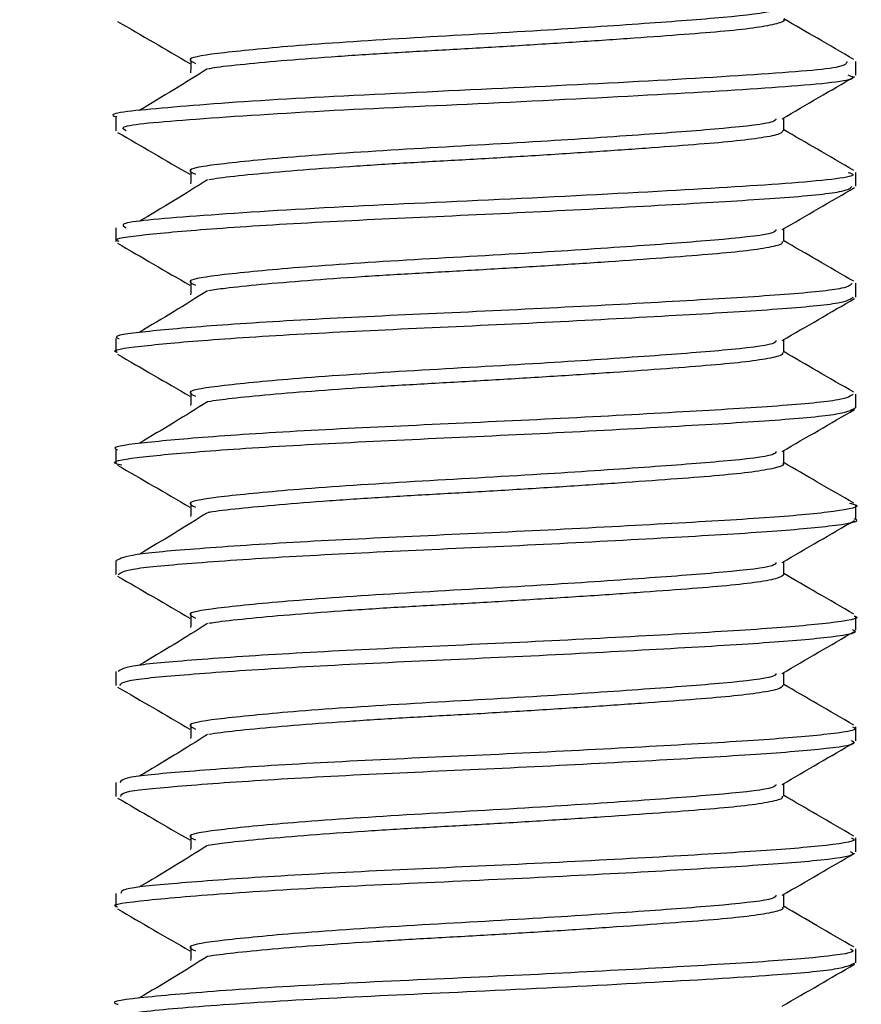
# Model space of a CAD drawing. Extents: x 0 to 16.5, y 0 to 11.7.
# Drawn here: x 9.9 to 9.9, y 5.3 to 5.3 of the extents above; entities that cross this region are included whole.
import ezdxf

# ---------------------------------------------------------------- set-up
doc = ezdxf.new("R2010")
doc.units = 0
doc.linetypes.add('SLD-SOLID', pattern=[0])
doc.layers.get('0').update_dxf_attribs({"linetype": 'CONTINUOUS'})
doc.layers.add('BRAND_TABLE', color=5, linetype='SLD-SOLID')
doc.styles.add('SLDTEXTSTYLE14', font='TXT', dxfattribs={"width": 0.75})
doc.dimstyles.new('SLDDIMSTYLE1', dxfattribs={"dimtxt": 0.137795, "dimasz": 0.13, "dimexe": 0, "dimexo": 0.0625, "dimgap": 0.034449, "dimtad": 1, "dimlfac": 10, "dimrnd": 1e-09, "dimzin": 12, "dimtxsty": 'SLDTEXTSTYLE14', "dimsah": 1, "dimcen": 0.09, "dimazin": 3, "dimtfac": 1, "dimtmove": 0, "dimatfit": 3, "dimtolj": 1, "dimtzin": 12})

# ---------------------------------------------------------------- blocks, each defined once
blk = doc.blocks.new('_D_2')
at = {"layer": 'BRAND_TABLE', "color": 1}
for p, q in [((8.137436, 5.709748), (8.137436, 5.959748)), ((9.889234, 5.709748), (8.098066, 5.709748)), ((8.137436, 5.709748), (8.137436, 4.880441)), ((8.562462, 4.880441), (8.098066, 4.880441)), ((8.137436, 4.880441), (8.137436, 4.630441))]:
    blk.add_line(p, q, dxfattribs=at)
for points in [[(8.137436, 5.709748), (8.157436, 5.839748), (8.117436, 5.839748)], [(8.137436, 4.880441), (8.117436, 4.750441), (8.157436, 4.750441)]]:
    blk.add_solid(points, dxfattribs=at)
at = {"layer": 'BRAND_TABLE', "color": 1, "insert": (7.959809, 5.144901), "char_height": 0.1377953, "attachment_point": 1, "rotation": 90, "style": 'SLDTEXTSTYLE14'}
blk.add_mtext('8.29', dxfattribs=at)

msp = doc.modelspace()

# ---------------------------------------------------------------- linework, layer by layer
at = {"color": 7, "linetype": 'SLD-SOLID'}
for p, q in [((9.948289, 5.316347), (9.948289, 5.317089)), ((9.908919, 5.314139), (9.908919, 5.313396)), ((9.948289, 5.310447), (9.948289, 5.31118)), ((9.908919, 5.308229), (9.908919, 5.307494)), ((9.948289, 5.304542), (9.948289, 5.305279)), ((9.908919, 5.302327), (9.908919, 5.301589)), ((9.948289, 5.298637), (9.948289, 5.299374)), ((9.908919, 5.296422), (9.908919, 5.295683)), ((9.948289, 5.29273), (9.948289, 5.293469)), ((9.908919, 5.290516), (9.908919, 5.289776)), ((9.948289, 5.286823), (9.948289, 5.287562)), ((9.908919, 5.284609), (9.908919, 5.28387)), ((9.948289, 5.280917), (9.948289, 5.281656)), ((9.908919, 5.278703), (9.908919, 5.277964)), ((9.948289, 5.275011), (9.948289, 5.27575)), ((9.908919, 5.272797), (9.908919, 5.272062)), ((9.948289, 5.269109), (9.948289, 5.269844))]:
    msp.add_line(p, q, dxfattribs=at)
for points, knots in [([(9.944041, 5.319942), (9.944023, 5.319884), (9.943967, 5.319706), (9.941453, 5.319421), (9.937183, 5.319101), (9.931329, 5.318702), (9.924647, 5.318341), (9.918531, 5.317941), (9.914457, 5.317541), (9.912535, 5.317261), (9.912977, 5.317059), (9.913146, 5.316982)], [0, 0, 0, 0, 0.056607, 0.173443, 0.288355, 0.407604, 0.543229, 0.681296, 0.805762, 0.925843, 1, 1, 1, 1]), ([(9.944437, 5.319306), (9.944442, 5.319302), (9.944558, 5.319232), (9.944129, 5.319087), (9.943112, 5.318882), (9.941413, 5.318691), (9.93921, 5.318517), (9.936528, 5.318318), (9.933452, 5.318111), (9.930172, 5.317905), (9.926885, 5.317713), (9.923686, 5.31754), (9.920665, 5.317341), (9.917931, 5.317134), (9.915728, 5.316928), (9.914356, 5.31678), (9.913943, 5.316703), (9.913853, 5.316686)], [0, 0, 0, 0, 0.003757, 0.080244, 0.156368, 0.230472, 0.302979, 0.378047, 0.454515, 0.53068, 0.604882, 0.677348, 0.752338, 0.828785, 0.90499, 0.979287, 1, 1, 1, 1]), ([(9.948184, 5.31719), (9.947536, 5.317565), (9.94629, 5.318285), (9.945049, 5.319007), (9.944453, 5.319354)], [0, 0, 0, 0, 0.5196822, 1, 1, 1, 1]), ([(9.909009, 5.319213), (9.909645, 5.318843), (9.910925, 5.318101), (9.912209, 5.317356), (9.912854, 5.316982)], [0, 0, 0, 0, 0.497586, 1, 1, 1, 1]), ([(9.912892, 5.317217), (9.912899, 5.317096), (9.912914, 5.316851), (9.912899, 5.316604), (9.912892, 5.316479)], [0, 0, 0, 0, 0.4919884, 1, 1, 1, 1]), ([(9.947818, 5.317089), (9.9478, 5.316981), (9.947755, 5.31672), (9.942816, 5.316352), (9.934844, 5.315894), (9.925389, 5.315455), (9.916526, 5.315029), (9.910784, 5.314558), (9.908249, 5.314296), (9.908954, 5.314142), (9.908971, 5.314139)], [0, 0, 0, 0, 0.104933, 0.251868, 0.402056, 0.550974, 0.699104, 0.849807, 0.996306, 1, 1, 1, 1]), ([(9.913787, 5.316686), (9.913201, 5.316318), (9.912025, 5.315579), (9.910772, 5.314837), (9.910144, 5.314464)], [0, 0, 0, 0, 0.498373, 1, 1, 1, 1]), ([(9.909463, 5.313396), (9.90934, 5.313465), (9.90895, 5.313684), (9.912845, 5.314007), (9.920094, 5.314493), (9.929451, 5.314884), (9.938582, 5.315367), (9.945318, 5.31577), (9.948585, 5.316124), (9.947996, 5.316309), (9.947874, 5.316347)], [0, 0, 0, 0, 0.0673808, 0.2138858, 0.3655633, 0.5116465, 0.6631964, 0.8100116, 0.9604959, 1, 1, 1, 1]), ([(9.944367, 5.314037), (9.945013, 5.314412), (9.946297, 5.315158), (9.947584, 5.315903), (9.948224, 5.316274)], [0, 0, 0, 0, 0.50313, 1, 1, 1, 1]), ([(9.944041, 5.314036), (9.944023, 5.313978), (9.943967, 5.313801), (9.941453, 5.313515), (9.937183, 5.313195), (9.931329, 5.312796), (9.924647, 5.312435), (9.918531, 5.312036), (9.914457, 5.311635), (9.912535, 5.311356), (9.912977, 5.311153), (9.913146, 5.311076)], [0, 0, 0, 0, 0.056613, 0.17345, 0.288362, 0.40761, 0.543235, 0.681303, 0.805769, 0.92585, 1, 1, 1, 1]), ([(9.944453, 5.313402), (9.944453, 5.313528), (9.944452, 5.313756), (9.944453, 5.313984), (9.944453, 5.314087)], [0, 0, 0, 0, 0.548757, 1, 1, 1, 1]), ([(9.909009, 5.313307), (9.909645, 5.312938), (9.910925, 5.312196), (9.912209, 5.311451), (9.912854, 5.311077)], [0, 0, 0, 0, 0.497515, 1, 1, 1, 1]), ([(9.944408, 5.313402), (9.944379, 5.313344), (9.944315, 5.313216), (9.943368, 5.313019), (9.94182, 5.312824), (9.939715, 5.312651), (9.937131, 5.312456), (9.934124, 5.312249), (9.93087, 5.312042), (9.927574, 5.311846), (9.92435, 5.311673), (9.921283, 5.311479), (9.918473, 5.311272), (9.916143, 5.311065), (9.914574, 5.310899), (9.914037, 5.31081), (9.913862, 5.310781)], [0, 0, 0, 0, 0.064821, 0.141082, 0.21566, 0.28797, 0.36246, 0.438689, 0.51498, 0.589644, 0.661962, 0.736362, 0.812558, 0.888875, 0.963623, 1, 1, 1, 1]), ([(9.948184, 5.311285), (9.947536, 5.311659), (9.94629, 5.31238), (9.945049, 5.313101), (9.944453, 5.313448)], [0, 0, 0, 0, 0.519777, 1, 1, 1, 1]), ([(9.947874, 5.31118), (9.947996, 5.311141), (9.948585, 5.310956), (9.945318, 5.310603), (9.938582, 5.3102), (9.929451, 5.309717), (9.920094, 5.309325), (9.912845, 5.308839), (9.90895, 5.308517), (9.90934, 5.308298), (9.909463, 5.308229)], [0, 0, 0, 0, 0.0395034, 0.1899877, 0.3368028, 0.4883528, 0.634436, 0.7861135, 0.9326184, 1, 1, 1, 1]), ([(9.912892, 5.311311), (9.912899, 5.311191), (9.912915, 5.310945), (9.9129, 5.310699), (9.912892, 5.310573)], [0, 0, 0, 0, 0.491792, 1, 1, 1, 1]), ([(9.909095, 5.307494), (9.909039, 5.307514), (9.908666, 5.307647), (9.910303, 5.307861), (9.913973, 5.308192), (9.919671, 5.308548), (9.926388, 5.308851), (9.933389, 5.309181), (9.939823, 5.309538), (9.944806, 5.30984), (9.947872, 5.310149), (9.948013, 5.310355), (9.948076, 5.310447)], [0, 0, 0, 0, 0.019321, 0.128911, 0.240584, 0.354481, 0.464001, 0.575765, 0.689639, 0.799094, 0.910946, 1, 1, 1, 1]), ([(9.913787, 5.31078), (9.913202, 5.310412), (9.912027, 5.309674), (9.910773, 5.308931), (9.910144, 5.308559)], [0, 0, 0, 0, 0.4983238, 1, 1, 1, 1]), ([(9.944367, 5.308131), (9.945013, 5.308506), (9.946297, 5.309252), (9.947584, 5.309998), (9.948224, 5.310368)], [0, 0, 0, 0, 0.503223, 1, 1, 1, 1]), ([(9.944041, 5.308131), (9.944023, 5.308073), (9.943967, 5.307895), (9.941453, 5.307609), (9.937183, 5.30729), (9.931329, 5.306891), (9.924647, 5.30653), (9.918531, 5.30613), (9.914457, 5.30573), (9.912535, 5.30545), (9.912977, 5.305248), (9.913146, 5.305171)], [0, 0, 0, 0, 0.05662, 0.173457, 0.288368, 0.407617, 0.543242, 0.68131, 0.805776, 0.925857, 1, 1, 1, 1]), ([(9.944453, 5.307497), (9.944453, 5.307622), (9.944452, 5.307851), (9.944453, 5.308079), (9.944453, 5.308181)], [0, 0, 0, 0, 0.548982, 1, 1, 1, 1]), ([(9.909009, 5.307402), (9.909645, 5.307033), (9.910924, 5.306291), (9.912209, 5.305545), (9.912854, 5.305171)], [0, 0, 0, 0, 0.4974437, 1, 1, 1, 1]), ([(9.944372, 5.307496), (9.944377, 5.307452), (9.944392, 5.30734), (9.943615, 5.307156), (9.942199, 5.306957), (9.9402, 5.306782), (9.937715, 5.306593), (9.934786, 5.306388), (9.931566, 5.30618), (9.928266, 5.30598), (9.92502, 5.305804), (9.921912, 5.305616), (9.919035, 5.305411), (9.916588, 5.305203), (9.914799, 5.30502), (9.914121, 5.304917), (9.913843, 5.304875)], [0, 0, 0, 0, 0.048663, 0.125047, 0.200092, 0.272549, 0.346455, 0.422433, 0.498834, 0.573953, 0.646466, 0.720272, 0.796204, 0.872619, 0.947811, 1, 1, 1, 1]), ([(9.948184, 5.305379), (9.947536, 5.305754), (9.946289, 5.306474), (9.945049, 5.307196), (9.944453, 5.307543)], [0, 0, 0, 0, 0.519873, 1, 1, 1, 1]), ([(9.948076, 5.305279), (9.948013, 5.305188), (9.947872, 5.304982), (9.944806, 5.304672), (9.939823, 5.304371), (9.93339, 5.304014), (9.926388, 5.303684), (9.919671, 5.303381), (9.913973, 5.303024), (9.910303, 5.302694), (9.908666, 5.30248), (9.909039, 5.302347), (9.909095, 5.302327)], [0, 0, 0, 0, 0.089053, 0.200905, 0.31036, 0.424234, 0.535998, 0.645519, 0.759415, 0.871088, 0.980678, 1, 1, 1, 1]), ([(9.912892, 5.305406), (9.9129, 5.305285), (9.912915, 5.30504), (9.9129, 5.304793), (9.912892, 5.304668)], [0, 0, 0, 0, 0.4915993, 1, 1, 1, 1]), ([(9.913787, 5.304875), (9.913202, 5.304507), (9.912028, 5.303768), (9.910773, 5.303026), (9.910144, 5.302653)], [0, 0, 0, 0, 0.498275, 1, 1, 1, 1]), ([(9.909004, 5.301589), (9.908976, 5.301598), (9.90858, 5.30172), (9.910068, 5.301928), (9.913504, 5.302252), (9.919063, 5.302609), (9.925708, 5.302918), (9.932721, 5.303241), (9.939246, 5.303599), (9.944402, 5.303906), (9.947739, 5.30422), (9.948022, 5.304438), (9.948155, 5.304542)], [0, 0, 0, 0, 0.008374, 0.118452, 0.229543, 0.343532, 0.45352, 0.564712, 0.67869, 0.78859, 0.899881, 1, 1, 1, 1]), ([(9.944367, 5.302225), (9.945013, 5.302601), (9.946297, 5.303347), (9.947585, 5.304092), (9.948224, 5.304463)], [0, 0, 0, 0, 0.503316, 1, 1, 1, 1]), ([(9.944041, 5.302225), (9.944023, 5.302167), (9.943967, 5.30199), (9.941453, 5.301704), (9.937183, 5.301384), (9.931329, 5.300985), (9.924647, 5.300624), (9.918531, 5.300225), (9.914457, 5.299824), (9.912535, 5.299545), (9.912977, 5.299342), (9.913146, 5.299265)], [0, 0, 0, 0, 0.056626, 0.173463, 0.288375, 0.407624, 0.543249, 0.681317, 0.805783, 0.925864, 1, 1, 1, 1]), ([(9.944453, 5.301591), (9.944453, 5.301717), (9.944452, 5.301946), (9.944453, 5.302173), (9.944453, 5.302276)], [0, 0, 0, 0, 0.549203, 1, 1, 1, 1]), ([(9.909009, 5.301496), (9.909645, 5.301127), (9.910924, 5.300385), (9.912208, 5.29964), (9.912854, 5.299265)], [0, 0, 0, 0, 0.497373, 1, 1, 1, 1]), ([(9.944366, 5.301595), (9.944389, 5.301564), (9.944462, 5.301466), (9.943833, 5.301294), (9.942552, 5.301092), (9.940662, 5.300913), (9.938278, 5.30073), (9.935434, 5.300526), (9.932258, 5.300318), (9.92896, 5.300115), (9.925695, 5.299934), (9.922551, 5.299752), (9.919614, 5.299549), (9.91706, 5.299341), (9.915034, 5.299142), (9.914195, 5.299024), (9.913797, 5.298968)], [0, 0, 0, 0, 0.03408, 0.110388, 0.18571, 0.25848, 0.331623, 0.407153, 0.483465, 0.558849, 0.631722, 0.704755, 0.780227, 0.85654, 0.931985, 1, 1, 1, 1]), ([(9.948184, 5.299474), (9.947536, 5.299848), (9.946289, 5.300569), (9.945049, 5.301291), (9.944453, 5.301637)], [0, 0, 0, 0, 0.519968, 1, 1, 1, 1]), ([(9.948155, 5.299374), (9.948022, 5.299271), (9.947739, 5.299053), (9.944402, 5.298739), (9.939246, 5.298432), (9.932721, 5.298074), (9.925708, 5.297751), (9.919063, 5.297442), (9.913504, 5.297084), (9.910068, 5.296761), (9.90858, 5.296552), (9.908976, 5.29643), (9.909004, 5.296422)], [0, 0, 0, 0, 0.100118, 0.211409, 0.321309, 0.435287, 0.546479, 0.656467, 0.770456, 0.881547, 0.991625, 1, 1, 1, 1]), ([(9.912892, 5.2995), (9.9129, 5.29938), (9.912916, 5.299134), (9.9129, 5.298888), (9.912892, 5.298762)], [0, 0, 0, 0, 0.491409, 1, 1, 1, 1]), ([(9.913787, 5.298969), (9.913203, 5.298601), (9.91203, 5.297863), (9.910774, 5.29712), (9.910144, 5.296748)], [0, 0, 0, 0, 0.498225, 1, 1, 1, 1]), ([(9.909241, 5.29559), (9.909115, 5.295619), (9.908496, 5.295762), (9.909785, 5.295996), (9.913074, 5.296311), (9.918462, 5.296669), (9.925035, 5.296985), (9.932049, 5.297301), (9.938658, 5.29766), (9.94398, 5.297974), (9.947599, 5.29829), (9.948038, 5.298521), (9.948258, 5.298637)], [0, 0, 0, 0, 0.027209, 0.134611, 0.241785, 0.352414, 0.45971, 0.566989, 0.677618, 0.784809, 0.892193, 1, 1, 1, 1]), ([(9.944367, 5.29632), (9.945013, 5.296695), (9.946297, 5.297441), (9.947585, 5.298187), (9.948224, 5.298557)], [0, 0, 0, 0, 0.503408, 1, 1, 1, 1]), ([(9.944041, 5.29632), (9.944023, 5.296262), (9.943967, 5.296084), (9.941453, 5.295798), (9.937183, 5.295479), (9.931329, 5.29508), (9.924647, 5.294719), (9.918531, 5.294319), (9.914457, 5.293919), (9.912535, 5.293639), (9.912977, 5.293437), (9.913146, 5.29336)], [0, 0, 0, 0, 0.056633, 0.17347, 0.288382, 0.407631, 0.543256, 0.681324, 0.80579, 0.925871, 1, 1, 1, 1]), ([(9.944453, 5.295686), (9.944453, 5.295812), (9.944452, 5.29604), (9.944453, 5.296268), (9.944453, 5.29637)], [0, 0, 0, 0, 0.549421, 1, 1, 1, 1]), ([(9.94439, 5.295689), (9.944411, 5.295673), (9.94452, 5.29559), (9.944017, 5.295432), (9.942882, 5.295228), (9.941101, 5.295042), (9.938819, 5.294865), (9.936067, 5.294664), (9.932945, 5.294456), (9.929654, 5.294251), (9.926375, 5.294064), (9.923197, 5.293888), (9.920214, 5.293687), (9.917541, 5.293479), (9.915438, 5.293274), (9.9142, 5.29314), (9.913865, 5.293072), (9.913829, 5.293065)], [0, 0, 0, 0, 0.018067, 0.094447, 0.170198, 0.243693, 0.316317, 0.391552, 0.467924, 0.543726, 0.617325, 0.689875, 0.76504, 0.8414, 0.91725, 0.990952, 1, 1, 1, 1]), ([(9.948184, 5.293568), (9.947536, 5.293943), (9.946289, 5.294663), (9.945048, 5.295385), (9.944453, 5.295732)], [0, 0, 0, 0, 0.520064, 1, 1, 1, 1]), ([(9.909009, 5.295591), (9.909645, 5.295222), (9.910924, 5.29448), (9.912208, 5.293735), (9.912854, 5.29336)], [0, 0, 0, 0, 0.497302, 1, 1, 1, 1]), ([(9.947946, 5.293566), (9.948081, 5.293537), (9.948717, 5.2934), (9.947402, 5.293123), (9.944041, 5.292807), (9.938642, 5.292492), (9.932052, 5.292134), (9.925038, 5.291818), (9.918446, 5.291502), (9.913139, 5.291144), (9.909579, 5.290834), (9.909155, 5.290621), (9.908946, 5.290516)], [0, 0, 0, 0, 0.029609, 0.139925, 0.247007, 0.353897, 0.464214, 0.571191, 0.678186, 0.788503, 0.895376, 1, 1, 1, 1]), ([(9.912892, 5.293595), (9.9129, 5.293474), (9.912917, 5.293229), (9.9129, 5.292982), (9.912892, 5.292857)], [0, 0, 0, 0, 0.4912224, 1, 1, 1, 1]), ([(9.913787, 5.293064), (9.913204, 5.292696), (9.912031, 5.291958), (9.910774, 5.291215), (9.910144, 5.290842)], [0, 0, 0, 0, 0.498176, 1, 1, 1, 1]), ([(9.909047, 5.289776), (9.909174, 5.289873), (9.909445, 5.290078), (9.912721, 5.290371), (9.917858, 5.29073), (9.924369, 5.291053), (9.931376, 5.291362), (9.938041, 5.291719), (9.943607, 5.292042), (9.947109, 5.29235), (9.948633, 5.292604), (9.948235, 5.292722), (9.948209, 5.29273)], [0, 0, 0, 0, 0.097755, 0.207641, 0.321617, 0.432826, 0.542799, 0.656786, 0.767895, 0.877957, 0.991955, 1, 1, 1, 1]), ([(9.944367, 5.290414), (9.945013, 5.29079), (9.946297, 5.291536), (9.947585, 5.292282), (9.948224, 5.292652)], [0, 0, 0, 0, 0.5035, 1, 1, 1, 1]), ([(9.944041, 5.290414), (9.944023, 5.290356), (9.943967, 5.290179), (9.941453, 5.289893), (9.937183, 5.289573), (9.931329, 5.289174), (9.924647, 5.288813), (9.918531, 5.288414), (9.914457, 5.288013), (9.912535, 5.287734), (9.912977, 5.287531), (9.913146, 5.287454)], [0, 0, 0, 0, 0.05664, 0.173477, 0.288388, 0.407638, 0.543263, 0.681331, 0.805797, 0.925878, 1, 1, 1, 1]), ([(9.944453, 5.28978), (9.944453, 5.289906), (9.944452, 5.290135), (9.944453, 5.290362), (9.944453, 5.290465)], [0, 0, 0, 0, 0.549636, 1, 1, 1, 1]), ([(9.909009, 5.289685), (9.909645, 5.289316), (9.910924, 5.288574), (9.912208, 5.287829), (9.912854, 5.287454)], [0, 0, 0, 0, 0.497231, 1, 1, 1, 1]), ([(9.944453, 5.289779), (9.944385, 5.28971), (9.94425, 5.289571), (9.943165, 5.289365), (9.941524, 5.289173), (9.93934, 5.289), (9.936684, 5.288802), (9.933625, 5.288594), (9.930351, 5.288388), (9.927061, 5.288195), (9.923855, 5.288022), (9.920822, 5.287825), (9.918068, 5.287617), (9.915831, 5.287411), (9.914411, 5.287259), (9.913969, 5.287179), (9.913858, 5.287159)], [0, 0, 0, 0, 0.07643, 0.152589, 0.226815, 0.299238, 0.374158, 0.450566, 0.526764, 0.601083, 0.673479, 0.748318, 0.824701, 0.900936, 0.975348, 1, 1, 1, 1]), ([(9.948184, 5.287663), (9.947536, 5.288037), (9.946289, 5.288758), (9.945048, 5.28948), (9.944453, 5.289826)], [0, 0, 0, 0, 0.520159, 1, 1, 1, 1]), ([(9.948209, 5.287562), (9.948235, 5.287555), (9.948633, 5.287436), (9.947109, 5.287183), (9.943607, 5.286875), (9.938041, 5.286552), (9.931376, 5.286195), (9.924369, 5.285886), (9.917858, 5.285562), (9.912721, 5.285204), (9.909445, 5.284911), (9.909174, 5.284706), (9.909047, 5.284609)], [0, 0, 0, 0, 0.008045, 0.122042, 0.232105, 0.343213, 0.457201, 0.567173, 0.678382, 0.792358, 0.902245, 1, 1, 1, 1]), ([(9.912892, 5.287689), (9.9129, 5.287569), (9.912917, 5.287324), (9.9129, 5.287077), (9.912892, 5.286951)], [0, 0, 0, 0, 0.491039, 1, 1, 1, 1]), ([(9.909127, 5.28387), (9.909186, 5.283957), (9.909319, 5.284155), (9.912323, 5.284433), (9.917281, 5.284789), (9.923703, 5.28512), (9.930694, 5.285423), (9.937433, 5.285779), (9.943136, 5.286109), (9.946867, 5.286411), (9.948547, 5.286675), (9.948172, 5.286804), (9.948119, 5.286823)], [0, 0, 0, 0, 0.087245, 0.196689, 0.310559, 0.422338, 0.531847, 0.64574, 0.757428, 0.867007, 0.98092, 1, 1, 1, 1]), ([(9.913787, 5.287158), (9.913204, 5.286791), (9.912033, 5.286052), (9.910775, 5.285309), (9.910144, 5.284937)], [0, 0, 0, 0, 0.498127, 1, 1, 1, 1]), ([(9.944367, 5.284509), (9.945013, 5.284885), (9.946297, 5.28563), (9.947585, 5.286376), (9.948224, 5.286746)], [0, 0, 0, 0, 0.503592, 1, 1, 1, 1]), ([(9.944041, 5.284509), (9.944023, 5.284451), (9.943967, 5.284273), (9.941453, 5.283987), (9.937183, 5.283668), (9.931329, 5.283268), (9.924647, 5.282908), (9.918531, 5.282508), (9.914457, 5.282108), (9.912535, 5.281828), (9.912977, 5.281626), (9.913146, 5.281549)], [0, 0, 0, 0, 0.056646, 0.173483, 0.288395, 0.407644, 0.54327, 0.681338, 0.805804, 0.925885, 1, 1, 1, 1]), ([(9.944453, 5.283875), (9.944453, 5.284001), (9.944452, 5.28423), (9.944453, 5.284457), (9.944453, 5.284559)], [0, 0, 0, 0, 0.549847, 1, 1, 1, 1]), ([(9.909009, 5.28378), (9.909645, 5.283411), (9.910924, 5.282669), (9.912208, 5.281924), (9.912854, 5.281549)], [0, 0, 0, 0, 0.4971607, 1, 1, 1, 1]), ([(9.944396, 5.283874), (9.944377, 5.28382), (9.944336, 5.283696), (9.943434, 5.283502), (9.94192, 5.283306), (9.939841, 5.283133), (9.937282, 5.282939), (9.934294, 5.282733), (9.931048, 5.282525), (9.927751, 5.282328), (9.92452, 5.282155), (9.921443, 5.281962), (9.918615, 5.281756), (9.916254, 5.281548), (9.914631, 5.281379), (9.91406, 5.281286), (9.91386, 5.281254)], [0, 0, 0, 0, 0.060698, 0.137002, 0.211709, 0.284033, 0.358383, 0.434559, 0.510888, 0.585678, 0.658022, 0.73228, 0.808419, 0.884772, 0.959643, 1, 1, 1, 1]), ([(9.948184, 5.281757), (9.947535, 5.282132), (9.946288, 5.282852), (9.945048, 5.283574), (9.944453, 5.283921)], [0, 0, 0, 0, 0.520255, 1, 1, 1, 1]), ([(9.948119, 5.281656), (9.948172, 5.281637), (9.948547, 5.281507), (9.946867, 5.281244), (9.943136, 5.280942), (9.937433, 5.280612), (9.930695, 5.280256), (9.923703, 5.279952), (9.917281, 5.279622), (9.912323, 5.279265), (9.909319, 5.278987), (9.909186, 5.27879), (9.909127, 5.278703)], [0, 0, 0, 0, 0.019079, 0.132992, 0.242571, 0.354259, 0.468152, 0.577661, 0.68944, 0.80331, 0.912754, 1, 1, 1, 1]), ([(9.912892, 5.281784), (9.9129, 5.281664), (9.912918, 5.281418), (9.912901, 5.281171), (9.912892, 5.281046)], [0, 0, 0, 0, 0.490858, 1, 1, 1, 1]), ([(9.913787, 5.281253), (9.913205, 5.280885), (9.912035, 5.280147), (9.910776, 5.279404), (9.910144, 5.279031)], [0, 0, 0, 0, 0.498077, 1, 1, 1, 1]), ([(9.909184, 5.277964), (9.909188, 5.278042), (9.909199, 5.27823), (9.911943, 5.278494), (9.916716, 5.278849), (9.923041, 5.279185), (9.93001, 5.279484), (9.936813, 5.279839), (9.942648, 5.280175), (9.946599, 5.280473), (9.948456, 5.280745), (9.94812, 5.280887), (9.94805, 5.280917)], [0, 0, 0, 0, 0.076617, 0.185746, 0.299441, 0.411729, 0.520902, 0.634631, 0.746838, 0.856059, 0.96982, 1, 1, 1, 1]), ([(9.944367, 5.278603), (9.945014, 5.278979), (9.946297, 5.279725), (9.947585, 5.280471), (9.948224, 5.280841)], [0, 0, 0, 0, 0.503684, 1, 1, 1, 1]), ([(9.944041, 5.278603), (9.944023, 5.278545), (9.943967, 5.278368), (9.941453, 5.278082), (9.937183, 5.277762), (9.931329, 5.277363), (9.924647, 5.277002), (9.918531, 5.276603), (9.914457, 5.276202), (9.912535, 5.275923), (9.912977, 5.27572), (9.913146, 5.275643)], [0, 0, 0, 0, 0.056653, 0.17349, 0.288402, 0.407651, 0.543276, 0.681344, 0.805811, 0.925892, 1, 1, 1, 1]), ([(9.944453, 5.277969), (9.944453, 5.278095), (9.944452, 5.278324), (9.944453, 5.278551), (9.944453, 5.278654)], [0, 0, 0, 0, 0.550055, 1, 1, 1, 1]), ([(9.909009, 5.277874), (9.909644, 5.277505), (9.910923, 5.276764), (9.912208, 5.276018), (9.912854, 5.275643)], [0, 0, 0, 0, 0.49709, 1, 1, 1, 1]), ([(9.944369, 5.277973), (9.944381, 5.277932), (9.944414, 5.277822), (9.943675, 5.27764), (9.942291, 5.27744), (9.94032, 5.277264), (9.937861, 5.277076), (9.934953, 5.276871), (9.931743, 5.276663), (9.928443, 5.276462), (9.925192, 5.276286), (9.922075, 5.276099), (9.919181, 5.275894), (9.916706, 5.275686), (9.914859, 5.2755), (9.914141, 5.275393), (9.913834, 5.275348)], [0, 0, 0, 0, 0.046223, 0.122495, 0.19752, 0.269936, 0.343557, 0.419329, 0.495615, 0.570711, 0.643194, 0.716713, 0.792435, 0.868732, 0.943898, 1, 1, 1, 1]), ([(9.948184, 5.275852), (9.947535, 5.276226), (9.946288, 5.276947), (9.945048, 5.277669), (9.944453, 5.278015)], [0, 0, 0, 0, 0.52035, 1, 1, 1, 1]), ([(9.94805, 5.27575), (9.94812, 5.27572), (9.948456, 5.275578), (9.946599, 5.275306), (9.942648, 5.275008), (9.936813, 5.274671), (9.93001, 5.274317), (9.923041, 5.274018), (9.916716, 5.273682), (9.911943, 5.273327), (9.909199, 5.273063), (9.909188, 5.272874), (9.909184, 5.272797)], [0, 0, 0, 0, 0.030179, 0.143941, 0.253161, 0.365368, 0.479097, 0.58827, 0.700558, 0.814253, 0.923382, 1, 1, 1, 1]), ([(9.912892, 5.275878), (9.912901, 5.275758), (9.912919, 5.275513), (9.912901, 5.275266), (9.912892, 5.27514)], [0, 0, 0, 0, 0.490681, 1, 1, 1, 1]), ([(9.913787, 5.275347), (9.913205, 5.27498), (9.912036, 5.274242), (9.910776, 5.273498), (9.910144, 5.273125)], [0, 0, 0, 0, 0.498027, 1, 1, 1, 1]), ([(9.909017, 5.272062), (9.908985, 5.272072), (9.908554, 5.272209), (9.910362, 5.272439), (9.914721, 5.272818), (9.921513, 5.273213), (9.929044, 5.273533), (9.936182, 5.273898), (9.942144, 5.27424), (9.946307, 5.274535), (9.948359, 5.274817), (9.948079, 5.27497), (9.948004, 5.275011)], [0, 0, 0, 0, 0.009894, 0.133355, 0.259454, 0.386875, 0.509589, 0.623178, 0.735931, 0.845008, 0.95864, 1, 1, 1, 1]), ([(9.944367, 5.272698), (9.945014, 5.273074), (9.946298, 5.273819), (9.947585, 5.274565), (9.948224, 5.274935)], [0, 0, 0, 0, 0.503775, 1, 1, 1, 1]), ([(9.944041, 5.272698), (9.944023, 5.27264), (9.943967, 5.272462), (9.941453, 5.272176), (9.937183, 5.271857), (9.931329, 5.271457), (9.924647, 5.271097), (9.918531, 5.270697), (9.914457, 5.270297), (9.912535, 5.270017), (9.912977, 5.269815), (9.913146, 5.269738)], [0, 0, 0, 0, 0.056659, 0.173497, 0.288409, 0.407658, 0.543283, 0.681351, 0.805817, 0.925899, 1, 1, 1, 1]), ([(9.944453, 5.272064), (9.944453, 5.27219), (9.944452, 5.272419), (9.944453, 5.272646), (9.944453, 5.272748)], [0, 0, 0, 0, 0.55026, 1, 1, 1, 1]), ([(9.944369, 5.272068), (9.944393, 5.272041), (9.944478, 5.271946), (9.943883, 5.271778), (9.942639, 5.271575), (9.940777, 5.271394), (9.938418, 5.271213), (9.935597, 5.27101), (9.932434, 5.270801), (9.929137, 5.270598), (9.925868, 5.270416), (9.922715, 5.270235), (9.919765, 5.270033), (9.917185, 5.269824), (9.915096, 5.269621), (9.914213, 5.2695), (9.913782, 5.26944)], [0, 0, 0, 0, 0.030145, 0.106442, 0.181845, 0.254761, 0.327721, 0.403147, 0.479445, 0.554907, 0.627935, 0.700785, 0.77615, 0.852446, 0.927966, 1, 1, 1, 1]), ([(9.948184, 5.269946), (9.947535, 5.270321), (9.946288, 5.271041), (9.945048, 5.271763), (9.944453, 5.27211)], [0, 0, 0, 0, 0.520446, 1, 1, 1, 1]), ([(9.909009, 5.271969), (9.909644, 5.2716), (9.910923, 5.270858), (9.912208, 5.270113), (9.912854, 5.269738)], [0, 0, 0, 0, 0.49702, 1, 1, 1, 1]), ([(9.912892, 5.269973), (9.912901, 5.269853), (9.912919, 5.269608), (9.912901, 5.269361), (9.912892, 5.269235)], [0, 0, 0, 0, 0.4905063, 1, 1, 1, 1]), ([(9.948004, 5.269844), (9.948079, 5.269803), (9.948359, 5.269649), (9.946307, 5.269368), (9.942144, 5.269073), (9.936182, 5.268731), (9.929043, 5.268366), (9.921517, 5.268045), (9.914706, 5.26765), (9.910415, 5.267272), (9.908438, 5.267042), (9.909003, 5.266905), (9.909045, 5.266895)], [0, 0, 0, 0, 0.041363, 0.155005, 0.264092, 0.376855, 0.490453, 0.613179, 0.740611, 0.866722, 0.990194, 1, 1, 1, 1]), ([(9.913787, 5.269442), (9.913206, 5.269074), (9.912038, 5.268336), (9.910777, 5.267593), (9.910144, 5.26722)], [0, 0, 0, 0, 0.497977, 1, 1, 1, 1]), ([(9.909246, 5.266062), (9.909118, 5.266093), (9.908454, 5.266251), (9.910044, 5.266507), (9.91424, 5.266876), (9.920869, 5.267276), (9.928945, 5.267621), (9.937338, 5.268054), (9.943808, 5.268428), (9.947631, 5.268769), (9.94804, 5.268996), (9.948243, 5.269109)], [0, 0, 0, 0, 0.0287, 0.149041, 0.270913, 0.394901, 0.514047, 0.652465, 0.78793, 0.894593, 1, 1, 1, 1]), ([(9.944367, 5.266792), (9.945014, 5.267168), (9.946298, 5.267914), (9.947585, 5.26866), (9.948224, 5.26903)], [0, 0, 0, 0, 0.503867, 1, 1, 1, 1])]:
    msp.add_open_spline(points, degree=3, knots=knots, dxfattribs=at)

# ---------------------------------------------------------------- dimensions: what is measured, and where the dimension line sits
at = {"layer": 'BRAND_TABLE', "color": 1}
dim = msp.add_linear_dim(base=(8.137436, 4.880441), p1=(9.928604, 5.709748), p2=(8.601832, 4.880441), angle=90, dimstyle='SLDDIMSTYLE1', dxfattribs=at)
dim.commit()
dim.dimension.update_dxf_attribs({"geometry": '_D_2', "text_midpoint": (8.137436, 5.323078), "dimtype": 160})

doc.saveas('drawing.dxf')
